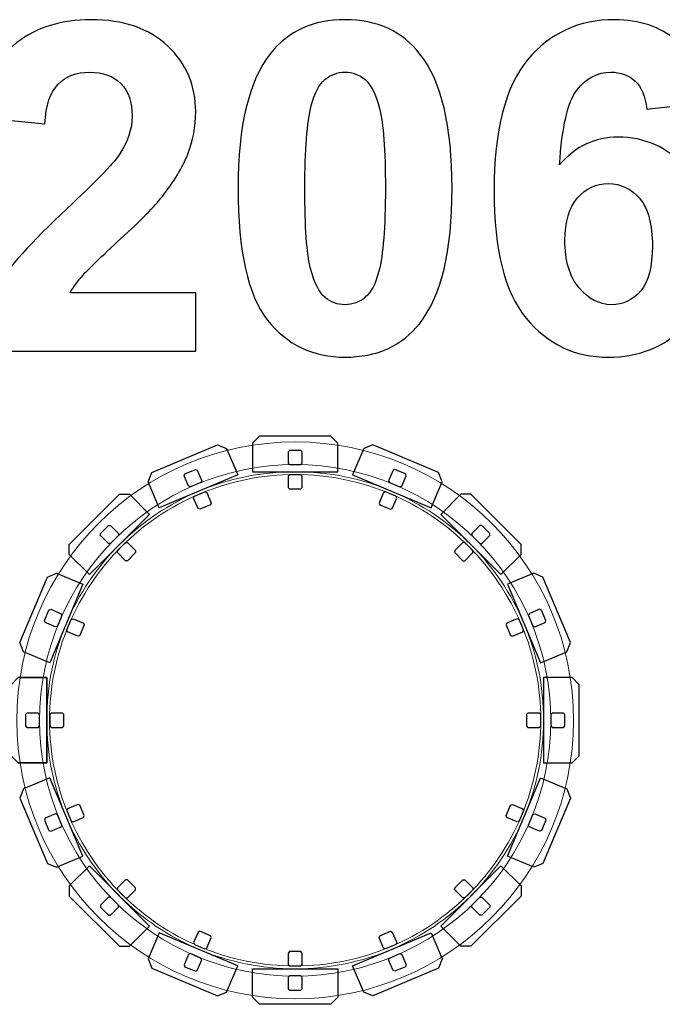
# Model space of a CAD drawing. Units: centimetres. Extents: x -10.28 to -9.23, y 13.69 to 14.39.
# Drawn here: x -9.93 to -9.48, y 13.69 to 14.39 of the extents above; entities that cross this region are included whole.
import ezdxf

# ---------------------------------------------------------------- set-up
doc = ezdxf.new("R2010")
doc.units = ezdxf.units.CM
doc.header["$MEASUREMENT"] = 0
doc.layers.add('layer 1', color=7, linetype='Continuous')

msp = doc.modelspace()

# ---------------------------------------------------------------- linework, layer by layer
at = {"layer": 'layer 1'}
for points, knots in [([(-9.80455, 14.19469), (-9.80455, 14.19469), (-9.80455, 14.15352), (-9.80455, 14.15352), (-9.80455, 14.15352), (-9.80455, 14.15352), (-9.96049, 14.15352), (-9.96049, 14.15352), (-9.96049, 14.15352), (-9.95881, 14.16919), (-9.95373, 14.18399), (-9.9453, 14.19799), (-9.9453, 14.19799), (-9.93687, 14.21198), (-9.92018, 14.23057), (-9.89532, 14.25375), (-9.89532, 14.25375), (-9.87528, 14.27244), (-9.86301, 14.28514), (-9.85847, 14.29179), (-9.85847, 14.29179), (-9.85237, 14.30097), (-9.84929, 14.31005), (-9.84929, 14.31907), (-9.84929, 14.31907), (-9.84929, 14.32901), (-9.85194, 14.33663), (-9.85728, 14.34198), (-9.85728, 14.34198), (-9.86258, 14.34733), (-9.86993, 14.34998), (-9.87928, 14.34998), (-9.87928, 14.34998), (-9.88857, 14.34998), (-9.89592, 14.34717), (-9.90143, 14.34155), (-9.90143, 14.34155), (-9.90689, 14.33598), (-9.91002, 14.32669), (-9.91088, 14.31367), (-9.91088, 14.31367), (-9.91088, 14.31367), (-9.9553, 14.3181), (-9.9553, 14.3181), (-9.9553, 14.3181), (-9.95265, 14.34263), (-9.94438, 14.36025), (-9.93044, 14.37094), (-9.93044, 14.37094), (-9.9165, 14.38159), (-9.89911, 14.38694), (-9.8782, 14.38694), (-9.8782, 14.38694), (-9.85529, 14.38694), (-9.83729, 14.38072), (-9.82416, 14.36835), (-9.82416, 14.36835), (-9.81109, 14.35598), (-9.80455, 14.34058), (-9.80455, 14.32215), (-9.80455, 14.32215), (-9.80455, 14.31167), (-9.80644, 14.30173), (-9.81017, 14.29222), (-9.81017, 14.29222), (-9.8139, 14.28276), (-9.81984, 14.27288), (-9.828, 14.2625), (-9.828, 14.2625), (-9.83335, 14.25559), (-9.84313, 14.2457), (-9.85718, 14.23278), (-9.85718, 14.23278), (-9.87128, 14.21987), (-9.88019, 14.21133), (-9.88392, 14.20707), (-9.88392, 14.20707), (-9.8877, 14.20285), (-9.89073, 14.19869), (-9.89305, 14.19469), (-9.89305, 14.19469), (-9.89305, 14.19469), (-9.80455, 14.19469), (-9.80455, 14.19469)], [0, 0, 0, 0, 0.045455, 0.045455, 0.045455, 0.045455, 0.090909, 0.090909, 0.090909, 0.090909, 0.136364, 0.136364, 0.136364, 0.136364, 0.181818, 0.181818, 0.181818, 0.181818, 0.227273, 0.227273, 0.227273, 0.227273, 0.272727, 0.272727, 0.272727, 0.272727, 0.318182, 0.318182, 0.318182, 0.318182, 0.363636, 0.363636, 0.363636, 0.363636, 0.409091, 0.409091, 0.409091, 0.409091, 0.454545, 0.454545, 0.454545, 0.454545, 0.5, 0.5, 0.5, 0.5, 0.545455, 0.545455, 0.545455, 0.545455, 0.590909, 0.590909, 0.590909, 0.590909, 0.636364, 0.636364, 0.636364, 0.636364, 0.681818, 0.681818, 0.681818, 0.681818, 0.727273, 0.727273, 0.727273, 0.727273, 0.772727, 0.772727, 0.772727, 0.772727, 0.818182, 0.818182, 0.818182, 0.818182, 0.863636, 0.863636, 0.863636, 0.863636, 0.909091, 0.909091, 0.909091, 0.909091, 1, 1, 1, 1]), ([(-9.6993, 14.38694), (-9.67682, 14.38694), (-9.65926, 14.37889), (-9.64656, 14.36278), (-9.64656, 14.36278), (-9.63149, 14.34377), (-9.62393, 14.31216), (-9.62393, 14.26807), (-9.62393, 14.26807), (-9.62393, 14.22403), (-9.63154, 14.19237), (-9.64673, 14.17313), (-9.64673, 14.17313), (-9.65932, 14.15725), (-9.67682, 14.14931), (-9.6993, 14.14931), (-9.6993, 14.14931), (-9.72189, 14.14931), (-9.74009, 14.158), (-9.75393, 14.1754), (-9.75393, 14.1754), (-9.76776, 14.1928), (-9.77467, 14.22387), (-9.77467, 14.2685), (-9.77467, 14.2685), (-9.77467, 14.31232), (-9.76706, 14.34387), (-9.75187, 14.36311), (-9.75187, 14.36311), (-9.73928, 14.37899), (-9.72178, 14.38694), (-9.6993, 14.38694)], [0, 0, 0, 0, 0.111111, 0.111111, 0.111111, 0.111111, 0.222222, 0.222222, 0.222222, 0.222222, 0.333333, 0.333333, 0.333333, 0.333333, 0.444444, 0.444444, 0.444444, 0.444444, 0.555556, 0.555556, 0.555556, 0.555556, 0.666667, 0.666667, 0.666667, 0.666667, 0.777778, 0.777778, 0.777778, 0.777778, 1, 1, 1, 1]), ([(-9.44363, 14.3288), (-9.44363, 14.3288), (-9.48674, 14.32404), (-9.48674, 14.32404), (-9.48674, 14.32404), (-9.48777, 14.33291), (-9.49053, 14.33944), (-9.49496, 14.34366), (-9.49496, 14.34366), (-9.49939, 14.34787), (-9.50511, 14.34998), (-9.51219, 14.34998), (-9.51219, 14.34998), (-9.52159, 14.34998), (-9.52954, 14.34576), (-9.53602, 14.33734), (-9.53602, 14.33734), (-9.5425, 14.32891), (-9.54656, 14.31135), (-9.54823, 14.28465), (-9.54823, 14.28465), (-9.53715, 14.29773), (-9.52343, 14.30427), (-9.50695, 14.30427), (-9.50695, 14.30427), (-9.48842, 14.30427), (-9.47248, 14.29719), (-9.45924, 14.28303), (-9.45924, 14.28303), (-9.446, 14.26882), (-9.43941, 14.25056), (-9.43941, 14.22814), (-9.43941, 14.22814), (-9.43941, 14.20436), (-9.44638, 14.18524), (-9.46032, 14.17086), (-9.46032, 14.17086), (-9.47426, 14.15649), (-9.49215, 14.14931), (-9.51397, 14.14931), (-9.51397, 14.14931), (-9.53737, 14.14931), (-9.55666, 14.15844), (-9.57173, 14.1767), (-9.57173, 14.1767), (-9.58681, 14.19496), (-9.59437, 14.22484), (-9.59437, 14.26645), (-9.59437, 14.26645), (-9.59437, 14.30908), (-9.58649, 14.33982), (-9.57076, 14.35868), (-9.57076, 14.35868), (-9.55504, 14.37754), (-9.53461, 14.38694), (-9.50949, 14.38694), (-9.50949, 14.38694), (-9.49188, 14.38694), (-9.47729, 14.38197), (-9.46572, 14.37202), (-9.46572, 14.37202), (-9.45416, 14.36214), (-9.44681, 14.34771), (-9.44363, 14.3288)], [0, 0, 0, 0, 0.058824, 0.058824, 0.058824, 0.058824, 0.117647, 0.117647, 0.117647, 0.117647, 0.176471, 0.176471, 0.176471, 0.176471, 0.235294, 0.235294, 0.235294, 0.235294, 0.294118, 0.294118, 0.294118, 0.294118, 0.352941, 0.352941, 0.352941, 0.352941, 0.411765, 0.411765, 0.411765, 0.411765, 0.470588, 0.470588, 0.470588, 0.470588, 0.529412, 0.529412, 0.529412, 0.529412, 0.588235, 0.588235, 0.588235, 0.588235, 0.647059, 0.647059, 0.647059, 0.647059, 0.705882, 0.705882, 0.705882, 0.705882, 0.764706, 0.764706, 0.764706, 0.764706, 0.823529, 0.823529, 0.823529, 0.823529, 0.882353, 0.882353, 0.882353, 0.882353, 1, 1, 1, 1]), ([(-9.6993, 14.34998), (-9.70459, 14.34998), (-9.70935, 14.34825), (-9.71346, 14.34479), (-9.71346, 14.34479), (-9.71762, 14.34139), (-9.72086, 14.33523), (-9.72313, 14.32631), (-9.72313, 14.32631), (-9.72615, 14.3148), (-9.72767, 14.29535), (-9.72767, 14.26807), (-9.72767, 14.26807), (-9.72767, 14.24073), (-9.72632, 14.22198), (-9.72361, 14.21177), (-9.72361, 14.21177), (-9.72091, 14.20155), (-9.71751, 14.19475), (-9.7134, 14.19134), (-9.7134, 14.19134), (-9.7093, 14.18794), (-9.70459, 14.18626), (-9.6993, 14.18626), (-9.6993, 14.18626), (-9.694, 14.18626), (-9.68925, 14.18799), (-9.68509, 14.19145), (-9.68509, 14.19145), (-9.68098, 14.19485), (-9.67774, 14.20101), (-9.67547, 14.20993), (-9.67547, 14.20993), (-9.67245, 14.22133), (-9.67093, 14.24073), (-9.67093, 14.26807), (-9.67093, 14.26807), (-9.67093, 14.29535), (-9.67228, 14.3141), (-9.67499, 14.32431), (-9.67499, 14.32431), (-9.67769, 14.33453), (-9.68109, 14.34139), (-9.6852, 14.34479), (-9.6852, 14.34479), (-9.6893, 14.34825), (-9.694, 14.34998), (-9.6993, 14.34998)], [0, 0, 0, 0, 0.076923, 0.076923, 0.076923, 0.076923, 0.153846, 0.153846, 0.153846, 0.153846, 0.230769, 0.230769, 0.230769, 0.230769, 0.307692, 0.307692, 0.307692, 0.307692, 0.384615, 0.384615, 0.384615, 0.384615, 0.461538, 0.461538, 0.461538, 0.461538, 0.538462, 0.538462, 0.538462, 0.538462, 0.615385, 0.615385, 0.615385, 0.615385, 0.692308, 0.692308, 0.692308, 0.692308, 0.769231, 0.769231, 0.769231, 0.769231, 0.846154, 0.846154, 0.846154, 0.846154, 1, 1, 1, 1]), ([(-9.54445, 14.23165), (-9.54445, 14.21717), (-9.5411, 14.20598), (-9.53445, 14.1981), (-9.53445, 14.1981), (-9.52781, 14.19021), (-9.52024, 14.18626), (-9.51165, 14.18626), (-9.51165, 14.18626), (-9.50344, 14.18626), (-9.49658, 14.18951), (-9.49107, 14.19593), (-9.49107, 14.19593), (-9.48561, 14.20242), (-9.48285, 14.21301), (-9.48285, 14.22771), (-9.48285, 14.22771), (-9.48285, 14.24283), (-9.48582, 14.25391), (-9.49171, 14.26099), (-9.49171, 14.26099), (-9.49766, 14.26801), (-9.50501, 14.27153), (-9.51387, 14.27153), (-9.51387, 14.27153), (-9.52246, 14.27153), (-9.52964, 14.26818), (-9.53559, 14.26142), (-9.53559, 14.26142), (-9.54148, 14.25472), (-9.54445, 14.24478), (-9.54445, 14.23165)], [0, 0, 0, 0, 0.111111, 0.111111, 0.111111, 0.111111, 0.222222, 0.222222, 0.222222, 0.222222, 0.333333, 0.333333, 0.333333, 0.333333, 0.444444, 0.444444, 0.444444, 0.444444, 0.555556, 0.555556, 0.555556, 0.555556, 0.666667, 0.666667, 0.666667, 0.666667, 0.777778, 0.777778, 0.777778, 0.777778, 1, 1, 1, 1])]:
    msp.add_open_spline(points, degree=3, knots=knots, dxfattribs=at)
at = {"layer": 'layer 1', "color": 7, "lineweight": 20}
for points, knots in [([(-9.73447, 14.08964), (-9.6262, 14.08964), (-9.5384, 14.00184), (-9.5384, 13.89356), (-9.5384, 13.89356), (-9.5384, 13.78529), (-9.6262, 13.69749), (-9.73447, 13.69749), (-9.73447, 13.69749), (-9.84275, 13.69749), (-9.93054, 13.78529), (-9.93054, 13.89356), (-9.93054, 13.89356), (-9.93054, 14.00183), (-9.84275, 14.08964), (-9.73447, 14.08964)], [0, 0, 0, 0, 0.2, 0.2, 0.2, 0.2, 0.4, 0.4, 0.4, 0.4, 0.6, 0.6, 0.6, 0.6, 1, 1, 1, 1]), ([(-9.73447, 14.07364), (-9.63503, 14.07364), (-9.5544, 13.99301), (-9.5544, 13.89356), (-9.5544, 13.89356), (-9.5544, 13.79412), (-9.63503, 13.71349), (-9.73447, 13.71349), (-9.73447, 13.71349), (-9.83392, 13.71349), (-9.91454, 13.79412), (-9.91454, 13.89356), (-9.91454, 13.89356), (-9.91454, 13.99298), (-9.83394, 14.07364), (-9.73447, 14.07364)], [0, 0, 0, 0, 0.2, 0.2, 0.2, 0.2, 0.4, 0.4, 0.4, 0.4, 0.6, 0.6, 0.6, 0.6, 1, 1, 1, 1]), ([(-9.73447, 14.06864), (-9.71031, 14.06864), (-9.68729, 14.06374), (-9.66635, 14.05488), (-9.66635, 14.05488), (-9.64542, 14.04603), (-9.62656, 14.03321), (-9.61073, 14.01738), (-9.61073, 14.01738), (-9.59489, 14.00154), (-9.58208, 13.98269), (-9.57322, 13.96175), (-9.57322, 13.96175), (-9.56437, 13.94082), (-9.55947, 13.9178), (-9.55947, 13.89364), (-9.55947, 13.89364), (-9.55947, 13.86947), (-9.56437, 13.84645), (-9.57322, 13.82552), (-9.57322, 13.82552), (-9.58208, 13.80458), (-9.59489, 13.78573), (-9.61073, 13.76989), (-9.61073, 13.76989), (-9.62656, 13.75406), (-9.64542, 13.74124), (-9.66635, 13.73239), (-9.66635, 13.73239), (-9.68729, 13.72353), (-9.71031, 13.71864), (-9.73447, 13.71864), (-9.73447, 13.71864), (-9.75863, 13.71864), (-9.78165, 13.72353), (-9.80259, 13.73239), (-9.80259, 13.73239), (-9.82353, 13.74124), (-9.84238, 13.75406), (-9.85822, 13.76989), (-9.85822, 13.76989), (-9.87405, 13.78573), (-9.88686, 13.80458), (-9.89572, 13.82552), (-9.89572, 13.82552), (-9.90458, 13.84645), (-9.90947, 13.86947), (-9.90947, 13.89364), (-9.90947, 13.89364), (-9.90947, 13.9178), (-9.90458, 13.94082), (-9.89572, 13.96175), (-9.89572, 13.96175), (-9.88686, 13.98269), (-9.87405, 14.00154), (-9.85822, 14.01738), (-9.85822, 14.01738), (-9.84238, 14.03321), (-9.82353, 14.04603), (-9.80259, 14.05488), (-9.80259, 14.05488), (-9.78165, 14.06374), (-9.75863, 14.06864), (-9.73447, 14.06864)], [0, 0, 0, 0, 0.058824, 0.058824, 0.058824, 0.058824, 0.117647, 0.117647, 0.117647, 0.117647, 0.176471, 0.176471, 0.176471, 0.176471, 0.235294, 0.235294, 0.235294, 0.235294, 0.294118, 0.294118, 0.294118, 0.294118, 0.352941, 0.352941, 0.352941, 0.352941, 0.411765, 0.411765, 0.411765, 0.411765, 0.470588, 0.470588, 0.470588, 0.470588, 0.529412, 0.529412, 0.529412, 0.529412, 0.588235, 0.588235, 0.588235, 0.588235, 0.647059, 0.647059, 0.647059, 0.647059, 0.705882, 0.705882, 0.705882, 0.705882, 0.764706, 0.764706, 0.764706, 0.764706, 0.823529, 0.823529, 0.823529, 0.823529, 0.882353, 0.882353, 0.882353, 0.882353, 1, 1, 1, 1]), ([(-9.73447, 14.06664), (-9.75763, 14.06664), (-9.78048, 14.06206), (-9.80181, 14.05304), (-9.80181, 14.05304), (-9.82235, 14.04436), (-9.84104, 14.03173), (-9.8568, 14.01597), (-9.8568, 14.01597), (-9.87257, 14.0002), (-9.88519, 13.98151), (-9.89388, 13.96097), (-9.89388, 13.96097), (-9.9029, 13.93964), (-9.90747, 13.91679), (-9.90747, 13.89364), (-9.90747, 13.89364), (-9.90747, 13.87048), (-9.9029, 13.84763), (-9.89388, 13.8263), (-9.89388, 13.8263), (-9.88519, 13.80576), (-9.87257, 13.78707), (-9.8568, 13.77131), (-9.8568, 13.77131), (-9.84104, 13.75554), (-9.82235, 13.74292), (-9.80181, 13.73423), (-9.80181, 13.73423), (-9.78048, 13.72521), (-9.75763, 13.72064), (-9.73447, 13.72064), (-9.73447, 13.72064), (-9.71131, 13.72064), (-9.68847, 13.72521), (-9.66713, 13.73423), (-9.66713, 13.73423), (-9.6466, 13.74292), (-9.62791, 13.75554), (-9.61214, 13.77131), (-9.61214, 13.77131), (-9.59638, 13.78707), (-9.58375, 13.80576), (-9.57507, 13.8263), (-9.57507, 13.8263), (-9.56604, 13.84763), (-9.56147, 13.87048), (-9.56147, 13.89364), (-9.56147, 13.89364), (-9.56147, 13.91679), (-9.56604, 13.93964), (-9.57507, 13.96097), (-9.57507, 13.96097), (-9.58375, 13.98151), (-9.59638, 14.0002), (-9.61214, 14.01597), (-9.61214, 14.01597), (-9.62791, 14.03173), (-9.6466, 14.04436), (-9.66713, 14.05304), (-9.66713, 14.05304), (-9.68847, 14.06206), (-9.71131, 14.06664), (-9.73447, 14.06664)], [0, 0, 0, 0, 0.058824, 0.058824, 0.058824, 0.058824, 0.117647, 0.117647, 0.117647, 0.117647, 0.176471, 0.176471, 0.176471, 0.176471, 0.235294, 0.235294, 0.235294, 0.235294, 0.294118, 0.294118, 0.294118, 0.294118, 0.352941, 0.352941, 0.352941, 0.352941, 0.411765, 0.411765, 0.411765, 0.411765, 0.470588, 0.470588, 0.470588, 0.470588, 0.529412, 0.529412, 0.529412, 0.529412, 0.588235, 0.588235, 0.588235, 0.588235, 0.647059, 0.647059, 0.647059, 0.647059, 0.705882, 0.705882, 0.705882, 0.705882, 0.764706, 0.764706, 0.764706, 0.764706, 0.823529, 0.823529, 0.823529, 0.823529, 0.882353, 0.882353, 0.882353, 0.882353, 1, 1, 1, 1]), ([(-9.73447, 14.06664), (-9.75763, 14.06664), (-9.78048, 14.06206), (-9.80181, 14.05304), (-9.80181, 14.05304), (-9.82235, 14.04436), (-9.84104, 14.03173), (-9.8568, 14.01597), (-9.8568, 14.01597), (-9.87257, 14.0002), (-9.88519, 13.98151), (-9.89388, 13.96097), (-9.89388, 13.96097), (-9.9029, 13.93964), (-9.90747, 13.91679), (-9.90747, 13.89364), (-9.90747, 13.89364), (-9.90747, 13.87048), (-9.9029, 13.84763), (-9.89388, 13.8263), (-9.89388, 13.8263), (-9.88519, 13.80576), (-9.87257, 13.78707), (-9.8568, 13.77131), (-9.8568, 13.77131), (-9.84104, 13.75554), (-9.82235, 13.74292), (-9.80181, 13.73423), (-9.80181, 13.73423), (-9.78048, 13.72521), (-9.75763, 13.72064), (-9.73447, 13.72064), (-9.73447, 13.72064), (-9.71131, 13.72064), (-9.68847, 13.72521), (-9.66713, 13.73423), (-9.66713, 13.73423), (-9.6466, 13.74292), (-9.62791, 13.75554), (-9.61214, 13.77131), (-9.61214, 13.77131), (-9.59638, 13.78707), (-9.58375, 13.80576), (-9.57507, 13.8263), (-9.57507, 13.8263), (-9.56604, 13.84763), (-9.56147, 13.87048), (-9.56147, 13.89364), (-9.56147, 13.89364), (-9.56147, 13.91679), (-9.56604, 13.93964), (-9.57507, 13.96097), (-9.57507, 13.96097), (-9.58375, 13.98151), (-9.59638, 14.0002), (-9.61214, 14.01597), (-9.61214, 14.01597), (-9.62791, 14.03173), (-9.6466, 14.04436), (-9.66713, 14.05304), (-9.66713, 14.05304), (-9.68847, 14.06206), (-9.71131, 14.06664), (-9.73447, 14.06664)], [0, 0, 0, 0, 0.058824, 0.058824, 0.058824, 0.058824, 0.117647, 0.117647, 0.117647, 0.117647, 0.176471, 0.176471, 0.176471, 0.176471, 0.235294, 0.235294, 0.235294, 0.235294, 0.294118, 0.294118, 0.294118, 0.294118, 0.352941, 0.352941, 0.352941, 0.352941, 0.411765, 0.411765, 0.411765, 0.411765, 0.470588, 0.470588, 0.470588, 0.470588, 0.529412, 0.529412, 0.529412, 0.529412, 0.588235, 0.588235, 0.588235, 0.588235, 0.647059, 0.647059, 0.647059, 0.647059, 0.705882, 0.705882, 0.705882, 0.705882, 0.764706, 0.764706, 0.764706, 0.764706, 0.823529, 0.823529, 0.823529, 0.823529, 0.882353, 0.882353, 0.882353, 0.882353, 1, 1, 1, 1])]:
    msp.add_open_spline(points, degree=3, knots=knots, dxfattribs=at)
at = {"layer": 'layer 1', "color": 7, "lineweight": 25}
for points in [[(-9.75948, 14.09364), (-9.75948, 14.09364), (-9.70946, 14.09364), (-9.70946, 14.09364), (-9.70946, 14.09364), (-9.70946, 14.09364), (-9.70447, 14.08865), (-9.70447, 14.08865), (-9.70447, 14.08865), (-9.70447, 14.08865), (-9.70447, 14.06864), (-9.70447, 14.06864), (-9.70447, 14.06864), (-9.70447, 14.06864), (-9.76447, 14.06864), (-9.76447, 14.06864), (-9.76447, 14.06864), (-9.76447, 14.06864), (-9.76447, 14.08865), (-9.76447, 14.08865), (-9.76447, 14.08865), (-9.76447, 14.08865), (-9.75948, 14.09364), (-9.75948, 14.09364)], [(-9.78928, 14.08765), (-9.78928, 14.08765), (-9.83536, 14.06818), (-9.83536, 14.06818), (-9.83536, 14.06818), (-9.83536, 14.06818), (-9.83801, 14.06164), (-9.83801, 14.06164), (-9.83801, 14.06164), (-9.83801, 14.06164), (-9.83023, 14.04321), (-9.83023, 14.04321), (-9.83023, 14.04321), (-9.83023, 14.04321), (-9.77495, 14.06656), (-9.77495, 14.06656), (-9.77495, 14.06656), (-9.77495, 14.06656), (-9.78274, 14.08499), (-9.78274, 14.08499), (-9.78274, 14.08499), (-9.78274, 14.08499), (-9.78928, 14.08765), (-9.78928, 14.08765)], [(-9.67966, 14.08765), (-9.67966, 14.08765), (-9.63359, 14.06818), (-9.63359, 14.06818), (-9.63359, 14.06818), (-9.63359, 14.06818), (-9.63093, 14.06164), (-9.63093, 14.06164), (-9.63093, 14.06164), (-9.63093, 14.06164), (-9.63872, 14.04321), (-9.63872, 14.04321), (-9.63872, 14.04321), (-9.63872, 14.04321), (-9.69399, 14.06656), (-9.69399, 14.06656), (-9.69399, 14.06656), (-9.69399, 14.06656), (-9.6862, 14.08499), (-9.6862, 14.08499), (-9.6862, 14.08499), (-9.6862, 14.08499), (-9.67966, 14.08765), (-9.67966, 14.08765)], [(-9.85821, 14.05274), (-9.85821, 14.05274), (-9.89358, 14.01737), (-9.89358, 14.01737), (-9.89358, 14.01737), (-9.89358, 14.01737), (-9.89358, 14.01032), (-9.89358, 14.01032), (-9.89358, 14.01032), (-9.89358, 14.01032), (-9.87943, 13.99617), (-9.87943, 13.99617), (-9.87943, 13.99617), (-9.87943, 13.99617), (-9.837, 14.03859), (-9.837, 14.03859), (-9.837, 14.03859), (-9.837, 14.03859), (-9.85115, 14.05274), (-9.85115, 14.05274), (-9.85115, 14.05274), (-9.85115, 14.05274), (-9.85821, 14.05274), (-9.85821, 14.05274)], [(-9.61074, 14.05274), (-9.61074, 14.05274), (-9.57537, 14.01737), (-9.57537, 14.01737), (-9.57537, 14.01737), (-9.57537, 14.01737), (-9.57537, 14.01032), (-9.57537, 14.01032), (-9.57537, 14.01032), (-9.57537, 14.01032), (-9.58952, 13.99617), (-9.58952, 13.99617), (-9.58952, 13.99617), (-9.58952, 13.99617), (-9.63194, 14.03859), (-9.63194, 14.03859), (-9.63194, 14.03859), (-9.63194, 14.03859), (-9.61779, 14.05274), (-9.61779, 14.05274), (-9.61779, 14.05274), (-9.61779, 14.05274), (-9.61074, 14.05274), (-9.61074, 14.05274)], [(-9.90902, 13.99452), (-9.90902, 13.99452), (-9.92848, 13.94844), (-9.92848, 13.94844), (-9.92848, 13.94844), (-9.92848, 13.94844), (-9.92583, 13.9419), (-9.92583, 13.9419), (-9.92583, 13.9419), (-9.92583, 13.9419), (-9.90739, 13.93412), (-9.90739, 13.93412), (-9.90739, 13.93412), (-9.90739, 13.93412), (-9.88405, 13.98939), (-9.88405, 13.98939), (-9.88405, 13.98939), (-9.88405, 13.98939), (-9.90248, 13.99718), (-9.90248, 13.99718), (-9.90248, 13.99718), (-9.90248, 13.99718), (-9.90902, 13.99452), (-9.90902, 13.99452)], [(-9.55993, 13.99452), (-9.55993, 13.99452), (-9.54046, 13.94844), (-9.54046, 13.94844), (-9.54046, 13.94844), (-9.54046, 13.94844), (-9.54312, 13.9419), (-9.54312, 13.9419), (-9.54312, 13.9419), (-9.54312, 13.9419), (-9.56155, 13.93412), (-9.56155, 13.93412), (-9.56155, 13.93412), (-9.56155, 13.93412), (-9.5849, 13.98939), (-9.5849, 13.98939), (-9.5849, 13.98939), (-9.5849, 13.98939), (-9.56647, 13.99718), (-9.56647, 13.99718), (-9.56647, 13.99718), (-9.56647, 13.99718), (-9.55993, 13.99452), (-9.55993, 13.99452)], [(-9.93447, 13.91865), (-9.93447, 13.91865), (-9.93447, 13.86863), (-9.93447, 13.86863), (-9.93447, 13.86863), (-9.93447, 13.86863), (-9.92948, 13.86364), (-9.92948, 13.86364), (-9.92948, 13.86364), (-9.92948, 13.86364), (-9.90947, 13.86364), (-9.90947, 13.86364), (-9.90947, 13.86364), (-9.90947, 13.86364), (-9.90947, 13.92364), (-9.90947, 13.92364), (-9.90947, 13.92364), (-9.90947, 13.92364), (-9.92948, 13.92364), (-9.92948, 13.92364), (-9.92948, 13.92364), (-9.92948, 13.92364), (-9.93447, 13.91865), (-9.93447, 13.91865)], [(-9.93447, 13.86863), (-9.93447, 13.86863), (-9.93447, 13.91865), (-9.93447, 13.91865), (-9.93447, 13.91865), (-9.93447, 13.91865), (-9.92948, 13.92364), (-9.92948, 13.92364), (-9.92948, 13.92364), (-9.92948, 13.92364), (-9.90947, 13.92364), (-9.90947, 13.92364), (-9.90947, 13.92364), (-9.90947, 13.92364), (-9.90947, 13.86364), (-9.90947, 13.86364), (-9.90947, 13.86364), (-9.90947, 13.86364), (-9.92948, 13.86364), (-9.92948, 13.86364), (-9.92948, 13.86364), (-9.92948, 13.86364), (-9.93447, 13.86863), (-9.93447, 13.86863)], [(-9.53447, 13.91865), (-9.53447, 13.91865), (-9.53447, 13.86863), (-9.53447, 13.86863), (-9.53447, 13.86863), (-9.53447, 13.86863), (-9.53946, 13.86364), (-9.53946, 13.86364), (-9.53946, 13.86364), (-9.53946, 13.86364), (-9.55947, 13.86364), (-9.55947, 13.86364), (-9.55947, 13.86364), (-9.55947, 13.86364), (-9.55947, 13.92364), (-9.55947, 13.92364), (-9.55947, 13.92364), (-9.55947, 13.92364), (-9.53946, 13.92364), (-9.53946, 13.92364), (-9.53946, 13.92364), (-9.53946, 13.92364), (-9.53447, 13.91865), (-9.53447, 13.91865)], [(-9.90902, 13.79275), (-9.90902, 13.79275), (-9.92848, 13.83883), (-9.92848, 13.83883), (-9.92848, 13.83883), (-9.92848, 13.83883), (-9.92583, 13.84537), (-9.92583, 13.84537), (-9.92583, 13.84537), (-9.92583, 13.84537), (-9.90739, 13.85315), (-9.90739, 13.85315), (-9.90739, 13.85315), (-9.90739, 13.85315), (-9.88405, 13.79788), (-9.88405, 13.79788), (-9.88405, 13.79788), (-9.88405, 13.79788), (-9.90248, 13.7901), (-9.90248, 13.7901), (-9.90248, 13.7901), (-9.90248, 13.7901), (-9.90902, 13.79275), (-9.90902, 13.79275)], [(-9.55993, 13.79275), (-9.55993, 13.79275), (-9.54046, 13.83883), (-9.54046, 13.83883), (-9.54046, 13.83883), (-9.54046, 13.83883), (-9.54312, 13.84537), (-9.54312, 13.84537), (-9.54312, 13.84537), (-9.54312, 13.84537), (-9.56155, 13.85315), (-9.56155, 13.85315), (-9.56155, 13.85315), (-9.56155, 13.85315), (-9.5849, 13.79788), (-9.5849, 13.79788), (-9.5849, 13.79788), (-9.5849, 13.79788), (-9.56647, 13.7901), (-9.56647, 13.7901), (-9.56647, 13.7901), (-9.56647, 13.7901), (-9.55993, 13.79275), (-9.55993, 13.79275)], [(-9.85821, 13.73453), (-9.85821, 13.73453), (-9.89358, 13.7699), (-9.89358, 13.7699), (-9.89358, 13.7699), (-9.89358, 13.7699), (-9.89358, 13.77696), (-9.89358, 13.77696), (-9.89358, 13.77696), (-9.89358, 13.77696), (-9.87943, 13.7911), (-9.87943, 13.7911), (-9.87943, 13.7911), (-9.87943, 13.7911), (-9.837, 13.74868), (-9.837, 13.74868), (-9.837, 13.74868), (-9.837, 13.74868), (-9.85115, 13.73453), (-9.85115, 13.73453), (-9.85115, 13.73453), (-9.85115, 13.73453), (-9.85821, 13.73453), (-9.85821, 13.73453)], [(-9.61074, 13.73453), (-9.61074, 13.73453), (-9.57537, 13.7699), (-9.57537, 13.7699), (-9.57537, 13.7699), (-9.57537, 13.7699), (-9.57537, 13.77696), (-9.57537, 13.77696), (-9.57537, 13.77696), (-9.57537, 13.77696), (-9.58952, 13.7911), (-9.58952, 13.7911), (-9.58952, 13.7911), (-9.58952, 13.7911), (-9.63194, 13.74868), (-9.63194, 13.74868), (-9.63194, 13.74868), (-9.63194, 13.74868), (-9.61779, 13.73453), (-9.61779, 13.73453), (-9.61779, 13.73453), (-9.61779, 13.73453), (-9.61074, 13.73453), (-9.61074, 13.73453)], [(-9.78928, 13.69963), (-9.78928, 13.69963), (-9.83536, 13.71909), (-9.83536, 13.71909), (-9.83536, 13.71909), (-9.83536, 13.71909), (-9.83801, 13.72563), (-9.83801, 13.72563), (-9.83801, 13.72563), (-9.83801, 13.72563), (-9.83023, 13.74406), (-9.83023, 13.74406), (-9.83023, 13.74406), (-9.83023, 13.74406), (-9.77495, 13.72071), (-9.77495, 13.72071), (-9.77495, 13.72071), (-9.77495, 13.72071), (-9.78274, 13.70228), (-9.78274, 13.70228), (-9.78274, 13.70228), (-9.78274, 13.70228), (-9.78928, 13.69963), (-9.78928, 13.69963)], [(-9.67966, 13.69963), (-9.67966, 13.69963), (-9.63359, 13.71909), (-9.63359, 13.71909), (-9.63359, 13.71909), (-9.63359, 13.71909), (-9.63093, 13.72563), (-9.63093, 13.72563), (-9.63093, 13.72563), (-9.63093, 13.72563), (-9.63872, 13.74406), (-9.63872, 13.74406), (-9.63872, 13.74406), (-9.63872, 13.74406), (-9.69399, 13.72071), (-9.69399, 13.72071), (-9.69399, 13.72071), (-9.69399, 13.72071), (-9.6862, 13.70228), (-9.6862, 13.70228), (-9.6862, 13.70228), (-9.6862, 13.70228), (-9.67966, 13.69963), (-9.67966, 13.69963)], [(-9.75948, 13.69364), (-9.75948, 13.69364), (-9.70946, 13.69364), (-9.70946, 13.69364), (-9.70946, 13.69364), (-9.70946, 13.69364), (-9.70447, 13.69863), (-9.70447, 13.69863), (-9.70447, 13.69863), (-9.70447, 13.69863), (-9.70447, 13.71864), (-9.70447, 13.71864), (-9.70447, 13.71864), (-9.70447, 13.71864), (-9.76447, 13.71864), (-9.76447, 13.71864), (-9.76447, 13.71864), (-9.76447, 13.71864), (-9.76447, 13.69863), (-9.76447, 13.69863), (-9.76447, 13.69863), (-9.76447, 13.69863), (-9.75948, 13.69364), (-9.75948, 13.69364)]]:
    msp.add_open_spline(points, degree=3, knots=[0, 0, 0, 0, 0.142857, 0.142857, 0.142857, 0.142857, 0.285714, 0.285714, 0.285714, 0.285714, 0.428571, 0.428571, 0.428571, 0.428571, 0.571429, 0.571429, 0.571429, 0.571429, 0.714286, 0.714286, 0.714286, 0.714286, 1, 1, 1, 1], dxfattribs=at)
at = {"layer": 'layer 1', "color": 7, "lineweight": 30}
for points in [[(-9.73848, 14.08364), (-9.73848, 14.08364), (-9.73046, 14.08364), (-9.73046, 14.08364), (-9.73046, 14.08364), (-9.73046, 14.08364), (-9.72947, 14.08265), (-9.72947, 14.08265), (-9.72947, 14.08265), (-9.72947, 14.08265), (-9.72947, 14.07463), (-9.72947, 14.07463), (-9.72947, 14.07463), (-9.72947, 14.07463), (-9.73046, 14.07364), (-9.73046, 14.07364), (-9.73046, 14.07364), (-9.73046, 14.07364), (-9.73848, 14.07364), (-9.73848, 14.07364), (-9.73848, 14.07364), (-9.73848, 14.07364), (-9.73947, 14.07463), (-9.73947, 14.07463), (-9.73947, 14.07463), (-9.73947, 14.07463), (-9.73947, 14.08265), (-9.73947, 14.08265), (-9.73947, 14.08265), (-9.73947, 14.08265), (-9.73848, 14.08364), (-9.73848, 14.08364)], [(-9.80032, 14.06235), (-9.80032, 14.06235), (-9.80344, 14.06973), (-9.80344, 14.06973), (-9.80344, 14.06973), (-9.80344, 14.06973), (-9.80473, 14.07026), (-9.80473, 14.07026), (-9.80473, 14.07026), (-9.80473, 14.07026), (-9.81212, 14.06714), (-9.81212, 14.06714), (-9.81212, 14.06714), (-9.81212, 14.06714), (-9.81265, 14.06584), (-9.81265, 14.06584), (-9.81265, 14.06584), (-9.81265, 14.06584), (-9.80953, 14.05846), (-9.80953, 14.05846), (-9.80953, 14.05846), (-9.80953, 14.05846), (-9.80823, 14.05793), (-9.80823, 14.05793), (-9.80823, 14.05793), (-9.80823, 14.05793), (-9.80084, 14.06105), (-9.80084, 14.06105), (-9.80084, 14.06105), (-9.80084, 14.06105), (-9.80032, 14.06235), (-9.80032, 14.06235)], [(-9.66863, 14.06235), (-9.66863, 14.06235), (-9.66551, 14.06973), (-9.66551, 14.06973), (-9.66551, 14.06973), (-9.66551, 14.06973), (-9.66421, 14.07026), (-9.66421, 14.07026), (-9.66421, 14.07026), (-9.66421, 14.07026), (-9.65682, 14.06714), (-9.65682, 14.06714), (-9.65682, 14.06714), (-9.65682, 14.06714), (-9.6563, 14.06584), (-9.6563, 14.06584), (-9.6563, 14.06584), (-9.6563, 14.06584), (-9.65942, 14.05846), (-9.65942, 14.05846), (-9.65942, 14.05846), (-9.65942, 14.05846), (-9.66071, 14.05793), (-9.66071, 14.05793), (-9.66071, 14.05793), (-9.66071, 14.05793), (-9.6681, 14.06105), (-9.6681, 14.06105), (-9.6681, 14.06105), (-9.6681, 14.06105), (-9.66863, 14.06235), (-9.66863, 14.06235)], [(-9.73848, 14.06656), (-9.73848, 14.06656), (-9.73046, 14.06656), (-9.73046, 14.06656), (-9.73046, 14.06656), (-9.73046, 14.06656), (-9.72947, 14.06557), (-9.72947, 14.06557), (-9.72947, 14.06557), (-9.72947, 14.06557), (-9.72947, 14.05755), (-9.72947, 14.05755), (-9.72947, 14.05755), (-9.72947, 14.05755), (-9.73046, 14.05656), (-9.73046, 14.05656), (-9.73046, 14.05656), (-9.73046, 14.05656), (-9.73848, 14.05656), (-9.73848, 14.05656), (-9.73848, 14.05656), (-9.73848, 14.05656), (-9.73947, 14.05755), (-9.73947, 14.05755), (-9.73947, 14.05755), (-9.73947, 14.05755), (-9.73947, 14.06557), (-9.73947, 14.06557), (-9.73947, 14.06557), (-9.73947, 14.06557), (-9.73848, 14.06656), (-9.73848, 14.06656)], [(-9.79367, 14.04662), (-9.79367, 14.04662), (-9.79679, 14.05401), (-9.79679, 14.05401), (-9.79679, 14.05401), (-9.79679, 14.05401), (-9.79809, 14.05453), (-9.79809, 14.05453), (-9.79809, 14.05453), (-9.79809, 14.05453), (-9.80548, 14.05141), (-9.80548, 14.05141), (-9.80548, 14.05141), (-9.80548, 14.05141), (-9.806, 14.05011), (-9.806, 14.05011), (-9.806, 14.05011), (-9.806, 14.05011), (-9.80288, 14.04273), (-9.80288, 14.04273), (-9.80288, 14.04273), (-9.80288, 14.04273), (-9.80158, 14.0422), (-9.80158, 14.0422), (-9.80158, 14.0422), (-9.80158, 14.0422), (-9.7942, 14.04532), (-9.7942, 14.04532), (-9.7942, 14.04532), (-9.7942, 14.04532), (-9.79367, 14.04662), (-9.79367, 14.04662)], [(-9.67527, 14.04662), (-9.67527, 14.04662), (-9.67215, 14.05401), (-9.67215, 14.05401), (-9.67215, 14.05401), (-9.67215, 14.05401), (-9.67086, 14.05453), (-9.67086, 14.05453), (-9.67086, 14.05453), (-9.67086, 14.05453), (-9.66347, 14.05141), (-9.66347, 14.05141), (-9.66347, 14.05141), (-9.66347, 14.05141), (-9.66294, 14.05011), (-9.66294, 14.05011), (-9.66294, 14.05011), (-9.66294, 14.05011), (-9.66606, 14.04273), (-9.66606, 14.04273), (-9.66606, 14.04273), (-9.66606, 14.04273), (-9.66736, 14.0422), (-9.66736, 14.0422), (-9.66736, 14.0422), (-9.66736, 14.0422), (-9.67475, 14.04532), (-9.67475, 14.04532), (-9.67475, 14.04532), (-9.67475, 14.04532), (-9.67527, 14.04662), (-9.67527, 14.04662)], [(-9.85892, 14.02515), (-9.85892, 14.02515), (-9.86459, 14.03082), (-9.86459, 14.03082), (-9.86459, 14.03082), (-9.86459, 14.03082), (-9.86599, 14.03082), (-9.86599, 14.03082), (-9.86599, 14.03082), (-9.86599, 14.03082), (-9.87166, 14.02515), (-9.87166, 14.02515), (-9.87166, 14.02515), (-9.87166, 14.02515), (-9.87166, 14.02375), (-9.87166, 14.02375), (-9.87166, 14.02375), (-9.87166, 14.02375), (-9.86599, 14.01808), (-9.86599, 14.01808), (-9.86599, 14.01808), (-9.86599, 14.01808), (-9.86459, 14.01808), (-9.86459, 14.01808), (-9.86459, 14.01808), (-9.86459, 14.01808), (-9.85892, 14.02375), (-9.85892, 14.02375), (-9.85892, 14.02375), (-9.85892, 14.02375), (-9.85892, 14.02515), (-9.85892, 14.02515)], [(-9.61003, 14.02515), (-9.61003, 14.02515), (-9.60436, 14.03082), (-9.60436, 14.03082), (-9.60436, 14.03082), (-9.60436, 14.03082), (-9.60296, 14.03082), (-9.60296, 14.03082), (-9.60296, 14.03082), (-9.60296, 14.03082), (-9.59729, 14.02515), (-9.59729, 14.02515), (-9.59729, 14.02515), (-9.59729, 14.02515), (-9.59729, 14.02375), (-9.59729, 14.02375), (-9.59729, 14.02375), (-9.59729, 14.02375), (-9.60296, 14.01808), (-9.60296, 14.01808), (-9.60296, 14.01808), (-9.60296, 14.01808), (-9.60436, 14.01808), (-9.60436, 14.01808), (-9.60436, 14.01808), (-9.60436, 14.01808), (-9.61003, 14.02375), (-9.61003, 14.02375), (-9.61003, 14.02375), (-9.61003, 14.02375), (-9.61003, 14.02515), (-9.61003, 14.02515)], [(-9.84684, 14.01308), (-9.84684, 14.01308), (-9.85252, 14.01875), (-9.85252, 14.01875), (-9.85252, 14.01875), (-9.85252, 14.01875), (-9.85392, 14.01875), (-9.85392, 14.01875), (-9.85392, 14.01875), (-9.85392, 14.01875), (-9.85959, 14.01308), (-9.85959, 14.01308), (-9.85959, 14.01308), (-9.85959, 14.01308), (-9.85959, 14.01168), (-9.85959, 14.01168), (-9.85959, 14.01168), (-9.85959, 14.01168), (-9.85392, 14.00601), (-9.85392, 14.00601), (-9.85392, 14.00601), (-9.85392, 14.00601), (-9.85252, 14.00601), (-9.85252, 14.00601), (-9.85252, 14.00601), (-9.85252, 14.00601), (-9.84684, 14.01168), (-9.84684, 14.01168), (-9.84684, 14.01168), (-9.84684, 14.01168), (-9.84684, 14.01308), (-9.84684, 14.01308)], [(-9.6221, 14.01308), (-9.6221, 14.01308), (-9.61643, 14.01875), (-9.61643, 14.01875), (-9.61643, 14.01875), (-9.61643, 14.01875), (-9.61503, 14.01875), (-9.61503, 14.01875), (-9.61503, 14.01875), (-9.61503, 14.01875), (-9.60936, 14.01308), (-9.60936, 14.01308), (-9.60936, 14.01308), (-9.60936, 14.01308), (-9.60936, 14.01168), (-9.60936, 14.01168), (-9.60936, 14.01168), (-9.60936, 14.01168), (-9.61503, 14.00601), (-9.61503, 14.00601), (-9.61503, 14.00601), (-9.61503, 14.00601), (-9.61643, 14.00601), (-9.61643, 14.00601), (-9.61643, 14.00601), (-9.61643, 14.00601), (-9.6221, 14.01168), (-9.6221, 14.01168), (-9.6221, 14.01168), (-9.6221, 14.01168), (-9.6221, 14.01308), (-9.6221, 14.01308)], [(-9.89929, 13.96869), (-9.89929, 13.96869), (-9.90668, 13.97181), (-9.90668, 13.97181), (-9.90668, 13.97181), (-9.90668, 13.97181), (-9.90798, 13.97128), (-9.90798, 13.97128), (-9.90798, 13.97128), (-9.90798, 13.97128), (-9.9111, 13.9639), (-9.9111, 13.9639), (-9.9111, 13.9639), (-9.9111, 13.9639), (-9.91057, 13.9626), (-9.91057, 13.9626), (-9.91057, 13.9626), (-9.91057, 13.9626), (-9.90318, 13.95948), (-9.90318, 13.95948), (-9.90318, 13.95948), (-9.90318, 13.95948), (-9.90189, 13.96001), (-9.90189, 13.96001), (-9.90189, 13.96001), (-9.90189, 13.96001), (-9.89877, 13.96739), (-9.89877, 13.96739), (-9.89877, 13.96739), (-9.89877, 13.96739), (-9.89929, 13.96869), (-9.89929, 13.96869)], [(-9.56965, 13.96869), (-9.56965, 13.96869), (-9.56226, 13.97181), (-9.56226, 13.97181), (-9.56226, 13.97181), (-9.56226, 13.97181), (-9.56097, 13.97128), (-9.56097, 13.97128), (-9.56097, 13.97128), (-9.56097, 13.97128), (-9.55785, 13.9639), (-9.55785, 13.9639), (-9.55785, 13.9639), (-9.55785, 13.9639), (-9.55837, 13.9626), (-9.55837, 13.9626), (-9.55837, 13.9626), (-9.55837, 13.9626), (-9.56576, 13.95948), (-9.56576, 13.95948), (-9.56576, 13.95948), (-9.56576, 13.95948), (-9.56706, 13.96001), (-9.56706, 13.96001), (-9.56706, 13.96001), (-9.56706, 13.96001), (-9.57018, 13.96739), (-9.57018, 13.96739), (-9.57018, 13.96739), (-9.57018, 13.96739), (-9.56965, 13.96869), (-9.56965, 13.96869)], [(-9.88357, 13.96205), (-9.88357, 13.96205), (-9.89096, 13.96517), (-9.89096, 13.96517), (-9.89096, 13.96517), (-9.89096, 13.96517), (-9.89225, 13.96464), (-9.89225, 13.96464), (-9.89225, 13.96464), (-9.89225, 13.96464), (-9.89537, 13.95725), (-9.89537, 13.95725), (-9.89537, 13.95725), (-9.89537, 13.95725), (-9.89485, 13.95596), (-9.89485, 13.95596), (-9.89485, 13.95596), (-9.89485, 13.95596), (-9.88746, 13.95283), (-9.88746, 13.95283), (-9.88746, 13.95283), (-9.88746, 13.95283), (-9.88616, 13.95336), (-9.88616, 13.95336), (-9.88616, 13.95336), (-9.88616, 13.95336), (-9.88304, 13.96075), (-9.88304, 13.96075), (-9.88304, 13.96075), (-9.88304, 13.96075), (-9.88357, 13.96205), (-9.88357, 13.96205)], [(-9.58538, 13.96205), (-9.58538, 13.96205), (-9.57799, 13.96517), (-9.57799, 13.96517), (-9.57799, 13.96517), (-9.57799, 13.96517), (-9.57669, 13.96464), (-9.57669, 13.96464), (-9.57669, 13.96464), (-9.57669, 13.96464), (-9.57357, 13.95725), (-9.57357, 13.95725), (-9.57357, 13.95725), (-9.57357, 13.95725), (-9.5741, 13.95596), (-9.5741, 13.95596), (-9.5741, 13.95596), (-9.5741, 13.95596), (-9.58149, 13.95283), (-9.58149, 13.95283), (-9.58149, 13.95283), (-9.58149, 13.95283), (-9.58278, 13.95336), (-9.58278, 13.95336), (-9.58278, 13.95336), (-9.58278, 13.95336), (-9.5859, 13.96075), (-9.5859, 13.96075), (-9.5859, 13.96075), (-9.5859, 13.96075), (-9.58538, 13.96205), (-9.58538, 13.96205)], [(-9.92348, 13.89864), (-9.92348, 13.89864), (-9.91546, 13.89864), (-9.91546, 13.89864), (-9.91546, 13.89864), (-9.91546, 13.89864), (-9.91447, 13.89765), (-9.91447, 13.89765), (-9.91447, 13.89765), (-9.91447, 13.89765), (-9.91447, 13.88963), (-9.91447, 13.88963), (-9.91447, 13.88963), (-9.91447, 13.88963), (-9.91546, 13.88864), (-9.91546, 13.88864), (-9.91546, 13.88864), (-9.91546, 13.88864), (-9.92348, 13.88864), (-9.92348, 13.88864), (-9.92348, 13.88864), (-9.92348, 13.88864), (-9.92447, 13.88963), (-9.92447, 13.88963), (-9.92447, 13.88963), (-9.92447, 13.88963), (-9.92447, 13.89765), (-9.92447, 13.89765), (-9.92447, 13.89765), (-9.92447, 13.89765), (-9.92348, 13.89864), (-9.92348, 13.89864)], [(-9.90641, 13.89864), (-9.90641, 13.89864), (-9.89839, 13.89864), (-9.89839, 13.89864), (-9.89839, 13.89864), (-9.89839, 13.89864), (-9.8974, 13.89765), (-9.8974, 13.89765), (-9.8974, 13.89765), (-9.8974, 13.89765), (-9.8974, 13.88963), (-9.8974, 13.88963), (-9.8974, 13.88963), (-9.8974, 13.88963), (-9.89839, 13.88864), (-9.89839, 13.88864), (-9.89839, 13.88864), (-9.89839, 13.88864), (-9.90641, 13.88864), (-9.90641, 13.88864), (-9.90641, 13.88864), (-9.90641, 13.88864), (-9.9074, 13.88963), (-9.9074, 13.88963), (-9.9074, 13.88963), (-9.9074, 13.88963), (-9.9074, 13.89765), (-9.9074, 13.89765), (-9.9074, 13.89765), (-9.9074, 13.89765), (-9.90641, 13.89864), (-9.90641, 13.89864)], [(-9.57055, 13.89864), (-9.57055, 13.89864), (-9.56253, 13.89864), (-9.56253, 13.89864), (-9.56253, 13.89864), (-9.56253, 13.89864), (-9.56154, 13.89765), (-9.56154, 13.89765), (-9.56154, 13.89765), (-9.56154, 13.89765), (-9.56154, 13.88963), (-9.56154, 13.88963), (-9.56154, 13.88963), (-9.56154, 13.88963), (-9.56253, 13.88864), (-9.56253, 13.88864), (-9.56253, 13.88864), (-9.56253, 13.88864), (-9.57055, 13.88864), (-9.57055, 13.88864), (-9.57055, 13.88864), (-9.57055, 13.88864), (-9.57154, 13.88963), (-9.57154, 13.88963), (-9.57154, 13.88963), (-9.57154, 13.88963), (-9.57154, 13.89765), (-9.57154, 13.89765), (-9.57154, 13.89765), (-9.57154, 13.89765), (-9.57055, 13.89864), (-9.57055, 13.89864)], [(-9.55348, 13.89864), (-9.55348, 13.89864), (-9.54546, 13.89864), (-9.54546, 13.89864), (-9.54546, 13.89864), (-9.54546, 13.89864), (-9.54447, 13.89765), (-9.54447, 13.89765), (-9.54447, 13.89765), (-9.54447, 13.89765), (-9.54447, 13.88963), (-9.54447, 13.88963), (-9.54447, 13.88963), (-9.54447, 13.88963), (-9.54546, 13.88864), (-9.54546, 13.88864), (-9.54546, 13.88864), (-9.54546, 13.88864), (-9.55348, 13.88864), (-9.55348, 13.88864), (-9.55348, 13.88864), (-9.55348, 13.88864), (-9.55447, 13.88963), (-9.55447, 13.88963), (-9.55447, 13.88963), (-9.55447, 13.88963), (-9.55447, 13.89765), (-9.55447, 13.89765), (-9.55447, 13.89765), (-9.55447, 13.89765), (-9.55348, 13.89864), (-9.55348, 13.89864)], [(-9.88356, 13.82523), (-9.88356, 13.82523), (-9.89095, 13.82211), (-9.89095, 13.82211), (-9.89095, 13.82211), (-9.89095, 13.82211), (-9.89225, 13.82263), (-9.89225, 13.82263), (-9.89225, 13.82263), (-9.89225, 13.82263), (-9.89537, 13.83002), (-9.89537, 13.83002), (-9.89537, 13.83002), (-9.89537, 13.83002), (-9.89484, 13.83132), (-9.89484, 13.83132), (-9.89484, 13.83132), (-9.89484, 13.83132), (-9.88745, 13.83444), (-9.88745, 13.83444), (-9.88745, 13.83444), (-9.88745, 13.83444), (-9.88616, 13.83391), (-9.88616, 13.83391), (-9.88616, 13.83391), (-9.88616, 13.83391), (-9.88304, 13.82652), (-9.88304, 13.82652), (-9.88304, 13.82652), (-9.88304, 13.82652), (-9.88356, 13.82523), (-9.88356, 13.82523)], [(-9.58538, 13.82523), (-9.58538, 13.82523), (-9.57799, 13.82211), (-9.57799, 13.82211), (-9.57799, 13.82211), (-9.57799, 13.82211), (-9.5767, 13.82263), (-9.5767, 13.82263), (-9.5767, 13.82263), (-9.5767, 13.82263), (-9.57358, 13.83002), (-9.57358, 13.83002), (-9.57358, 13.83002), (-9.57358, 13.83002), (-9.5741, 13.83132), (-9.5741, 13.83132), (-9.5741, 13.83132), (-9.5741, 13.83132), (-9.58149, 13.83444), (-9.58149, 13.83444), (-9.58149, 13.83444), (-9.58149, 13.83444), (-9.58279, 13.83391), (-9.58279, 13.83391), (-9.58279, 13.83391), (-9.58279, 13.83391), (-9.58591, 13.82652), (-9.58591, 13.82652), (-9.58591, 13.82652), (-9.58591, 13.82652), (-9.58538, 13.82523), (-9.58538, 13.82523)], [(-9.89929, 13.81858), (-9.89929, 13.81858), (-9.90668, 13.81546), (-9.90668, 13.81546), (-9.90668, 13.81546), (-9.90668, 13.81546), (-9.90798, 13.81599), (-9.90798, 13.81599), (-9.90798, 13.81599), (-9.90798, 13.81599), (-9.9111, 13.82337), (-9.9111, 13.82337), (-9.9111, 13.82337), (-9.9111, 13.82337), (-9.91057, 13.82467), (-9.91057, 13.82467), (-9.91057, 13.82467), (-9.91057, 13.82467), (-9.90318, 13.82779), (-9.90318, 13.82779), (-9.90318, 13.82779), (-9.90318, 13.82779), (-9.90189, 13.82727), (-9.90189, 13.82727), (-9.90189, 13.82727), (-9.90189, 13.82727), (-9.89877, 13.81988), (-9.89877, 13.81988), (-9.89877, 13.81988), (-9.89877, 13.81988), (-9.89929, 13.81858), (-9.89929, 13.81858)], [(-9.56965, 13.81858), (-9.56965, 13.81858), (-9.56226, 13.81546), (-9.56226, 13.81546), (-9.56226, 13.81546), (-9.56226, 13.81546), (-9.56097, 13.81599), (-9.56097, 13.81599), (-9.56097, 13.81599), (-9.56097, 13.81599), (-9.55785, 13.82337), (-9.55785, 13.82337), (-9.55785, 13.82337), (-9.55785, 13.82337), (-9.55837, 13.82467), (-9.55837, 13.82467), (-9.55837, 13.82467), (-9.55837, 13.82467), (-9.56576, 13.82779), (-9.56576, 13.82779), (-9.56576, 13.82779), (-9.56576, 13.82779), (-9.56706, 13.82727), (-9.56706, 13.82727), (-9.56706, 13.82727), (-9.56706, 13.82727), (-9.57018, 13.81988), (-9.57018, 13.81988), (-9.57018, 13.81988), (-9.57018, 13.81988), (-9.56965, 13.81858), (-9.56965, 13.81858)], [(-9.84684, 13.77419), (-9.84684, 13.77419), (-9.85252, 13.76852), (-9.85252, 13.76852), (-9.85252, 13.76852), (-9.85252, 13.76852), (-9.85392, 13.76852), (-9.85392, 13.76852), (-9.85392, 13.76852), (-9.85392, 13.76852), (-9.85959, 13.77419), (-9.85959, 13.77419), (-9.85959, 13.77419), (-9.85959, 13.77419), (-9.85959, 13.77559), (-9.85959, 13.77559), (-9.85959, 13.77559), (-9.85959, 13.77559), (-9.85392, 13.78126), (-9.85392, 13.78126), (-9.85392, 13.78126), (-9.85392, 13.78126), (-9.85252, 13.78126), (-9.85252, 13.78126), (-9.85252, 13.78126), (-9.85252, 13.78126), (-9.84684, 13.77559), (-9.84684, 13.77559), (-9.84684, 13.77559), (-9.84684, 13.77559), (-9.84684, 13.77419), (-9.84684, 13.77419)], [(-9.6221, 13.77419), (-9.6221, 13.77419), (-9.61643, 13.76852), (-9.61643, 13.76852), (-9.61643, 13.76852), (-9.61643, 13.76852), (-9.61503, 13.76852), (-9.61503, 13.76852), (-9.61503, 13.76852), (-9.61503, 13.76852), (-9.60936, 13.77419), (-9.60936, 13.77419), (-9.60936, 13.77419), (-9.60936, 13.77419), (-9.60936, 13.77559), (-9.60936, 13.77559), (-9.60936, 13.77559), (-9.60936, 13.77559), (-9.61503, 13.78126), (-9.61503, 13.78126), (-9.61503, 13.78126), (-9.61503, 13.78126), (-9.61643, 13.78126), (-9.61643, 13.78126), (-9.61643, 13.78126), (-9.61643, 13.78126), (-9.6221, 13.77559), (-9.6221, 13.77559), (-9.6221, 13.77559), (-9.6221, 13.77559), (-9.6221, 13.77419), (-9.6221, 13.77419)], [(-9.85892, 13.76212), (-9.85892, 13.76212), (-9.86459, 13.75645), (-9.86459, 13.75645), (-9.86459, 13.75645), (-9.86459, 13.75645), (-9.86599, 13.75645), (-9.86599, 13.75645), (-9.86599, 13.75645), (-9.86599, 13.75645), (-9.87166, 13.76212), (-9.87166, 13.76212), (-9.87166, 13.76212), (-9.87166, 13.76212), (-9.87166, 13.76352), (-9.87166, 13.76352), (-9.87166, 13.76352), (-9.87166, 13.76352), (-9.86599, 13.76919), (-9.86599, 13.76919), (-9.86599, 13.76919), (-9.86599, 13.76919), (-9.86459, 13.76919), (-9.86459, 13.76919), (-9.86459, 13.76919), (-9.86459, 13.76919), (-9.85892, 13.76352), (-9.85892, 13.76352), (-9.85892, 13.76352), (-9.85892, 13.76352), (-9.85892, 13.76212), (-9.85892, 13.76212)], [(-9.61003, 13.76212), (-9.61003, 13.76212), (-9.60436, 13.75645), (-9.60436, 13.75645), (-9.60436, 13.75645), (-9.60436, 13.75645), (-9.60296, 13.75645), (-9.60296, 13.75645), (-9.60296, 13.75645), (-9.60296, 13.75645), (-9.59729, 13.76212), (-9.59729, 13.76212), (-9.59729, 13.76212), (-9.59729, 13.76212), (-9.59729, 13.76352), (-9.59729, 13.76352), (-9.59729, 13.76352), (-9.59729, 13.76352), (-9.60296, 13.76919), (-9.60296, 13.76919), (-9.60296, 13.76919), (-9.60296, 13.76919), (-9.60436, 13.76919), (-9.60436, 13.76919), (-9.60436, 13.76919), (-9.60436, 13.76919), (-9.61003, 13.76352), (-9.61003, 13.76352), (-9.61003, 13.76352), (-9.61003, 13.76352), (-9.61003, 13.76212), (-9.61003, 13.76212)], [(-9.79367, 13.74065), (-9.79367, 13.74065), (-9.79679, 13.73326), (-9.79679, 13.73326), (-9.79679, 13.73326), (-9.79679, 13.73326), (-9.79809, 13.73273), (-9.79809, 13.73273), (-9.79809, 13.73273), (-9.79809, 13.73273), (-9.80548, 13.73586), (-9.80548, 13.73586), (-9.80548, 13.73586), (-9.80548, 13.73586), (-9.806, 13.73715), (-9.806, 13.73715), (-9.806, 13.73715), (-9.806, 13.73715), (-9.80288, 13.74454), (-9.80288, 13.74454), (-9.80288, 13.74454), (-9.80288, 13.74454), (-9.80159, 13.74507), (-9.80159, 13.74507), (-9.80159, 13.74507), (-9.80159, 13.74507), (-9.7942, 13.74195), (-9.7942, 13.74195), (-9.7942, 13.74195), (-9.7942, 13.74195), (-9.79367, 13.74065), (-9.79367, 13.74065)], [(-9.67527, 13.74065), (-9.67527, 13.74065), (-9.67215, 13.73326), (-9.67215, 13.73326), (-9.67215, 13.73326), (-9.67215, 13.73326), (-9.67085, 13.73273), (-9.67085, 13.73273), (-9.67085, 13.73273), (-9.67085, 13.73273), (-9.66347, 13.73586), (-9.66347, 13.73586), (-9.66347, 13.73586), (-9.66347, 13.73586), (-9.66294, 13.73715), (-9.66294, 13.73715), (-9.66294, 13.73715), (-9.66294, 13.73715), (-9.66606, 13.74454), (-9.66606, 13.74454), (-9.66606, 13.74454), (-9.66606, 13.74454), (-9.66736, 13.74507), (-9.66736, 13.74507), (-9.66736, 13.74507), (-9.66736, 13.74507), (-9.67475, 13.74195), (-9.67475, 13.74195), (-9.67475, 13.74195), (-9.67475, 13.74195), (-9.67527, 13.74065), (-9.67527, 13.74065)], [(-9.80032, 13.72492), (-9.80032, 13.72492), (-9.80344, 13.71754), (-9.80344, 13.71754), (-9.80344, 13.71754), (-9.80344, 13.71754), (-9.80473, 13.71701), (-9.80473, 13.71701), (-9.80473, 13.71701), (-9.80473, 13.71701), (-9.81212, 13.72013), (-9.81212, 13.72013), (-9.81212, 13.72013), (-9.81212, 13.72013), (-9.81265, 13.72143), (-9.81265, 13.72143), (-9.81265, 13.72143), (-9.81265, 13.72143), (-9.80953, 13.72882), (-9.80953, 13.72882), (-9.80953, 13.72882), (-9.80953, 13.72882), (-9.80823, 13.72934), (-9.80823, 13.72934), (-9.80823, 13.72934), (-9.80823, 13.72934), (-9.80084, 13.72622), (-9.80084, 13.72622), (-9.80084, 13.72622), (-9.80084, 13.72622), (-9.80032, 13.72492), (-9.80032, 13.72492)], [(-9.73848, 13.73071), (-9.73848, 13.73071), (-9.73046, 13.73071), (-9.73046, 13.73071), (-9.73046, 13.73071), (-9.73046, 13.73071), (-9.72947, 13.72972), (-9.72947, 13.72972), (-9.72947, 13.72972), (-9.72947, 13.72972), (-9.72947, 13.7217), (-9.72947, 13.7217), (-9.72947, 13.7217), (-9.72947, 13.7217), (-9.73046, 13.72071), (-9.73046, 13.72071), (-9.73046, 13.72071), (-9.73046, 13.72071), (-9.73848, 13.72071), (-9.73848, 13.72071), (-9.73848, 13.72071), (-9.73848, 13.72071), (-9.73947, 13.7217), (-9.73947, 13.7217), (-9.73947, 13.7217), (-9.73947, 13.7217), (-9.73947, 13.72972), (-9.73947, 13.72972), (-9.73947, 13.72972), (-9.73947, 13.72972), (-9.73848, 13.73071), (-9.73848, 13.73071)], [(-9.66863, 13.72492), (-9.66863, 13.72492), (-9.66551, 13.71754), (-9.66551, 13.71754), (-9.66551, 13.71754), (-9.66551, 13.71754), (-9.66421, 13.71701), (-9.66421, 13.71701), (-9.66421, 13.71701), (-9.66421, 13.71701), (-9.65682, 13.72013), (-9.65682, 13.72013), (-9.65682, 13.72013), (-9.65682, 13.72013), (-9.6563, 13.72143), (-9.6563, 13.72143), (-9.6563, 13.72143), (-9.6563, 13.72143), (-9.65942, 13.72882), (-9.65942, 13.72882), (-9.65942, 13.72882), (-9.65942, 13.72882), (-9.66071, 13.72934), (-9.66071, 13.72934), (-9.66071, 13.72934), (-9.66071, 13.72934), (-9.6681, 13.72622), (-9.6681, 13.72622), (-9.6681, 13.72622), (-9.6681, 13.72622), (-9.66863, 13.72492), (-9.66863, 13.72492)], [(-9.73848, 13.71364), (-9.73848, 13.71364), (-9.73046, 13.71364), (-9.73046, 13.71364), (-9.73046, 13.71364), (-9.73046, 13.71364), (-9.72947, 13.71265), (-9.72947, 13.71265), (-9.72947, 13.71265), (-9.72947, 13.71265), (-9.72947, 13.70463), (-9.72947, 13.70463), (-9.72947, 13.70463), (-9.72947, 13.70463), (-9.73046, 13.70364), (-9.73046, 13.70364), (-9.73046, 13.70364), (-9.73046, 13.70364), (-9.73848, 13.70364), (-9.73848, 13.70364), (-9.73848, 13.70364), (-9.73848, 13.70364), (-9.73947, 13.70463), (-9.73947, 13.70463), (-9.73947, 13.70463), (-9.73947, 13.70463), (-9.73947, 13.71265), (-9.73947, 13.71265), (-9.73947, 13.71265), (-9.73947, 13.71265), (-9.73848, 13.71364), (-9.73848, 13.71364)]]:
    msp.add_open_spline(points, degree=3, knots=[0, 0, 0, 0, 0.111111, 0.111111, 0.111111, 0.111111, 0.222222, 0.222222, 0.222222, 0.222222, 0.333333, 0.333333, 0.333333, 0.333333, 0.444444, 0.444444, 0.444444, 0.444444, 0.555556, 0.555556, 0.555556, 0.555556, 0.666667, 0.666667, 0.666667, 0.666667, 0.777778, 0.777778, 0.777778, 0.777778, 1, 1, 1, 1], dxfattribs=at)

doc.saveas('drawing.dxf')
